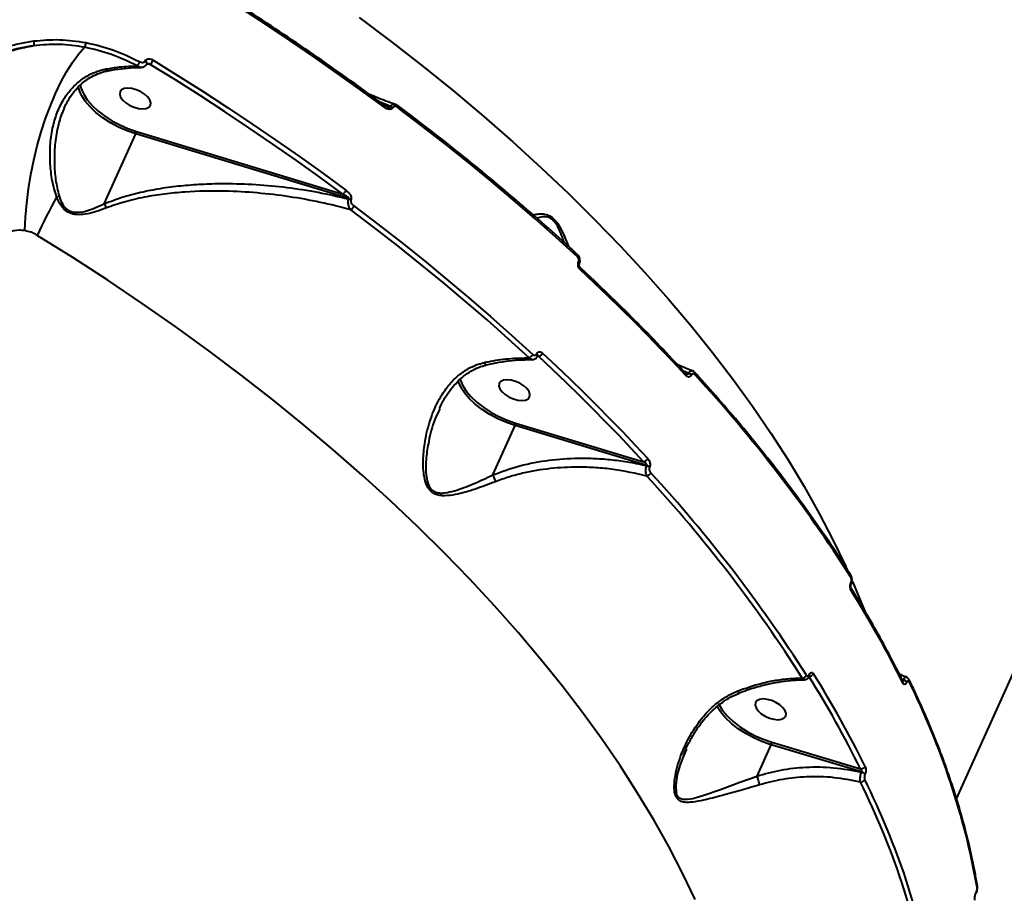
# Model space of a CAD drawing. Units: millimetres. Extents: x -517 to 18332, y 671 to 14386.
# Drawn here: x 7054 to 7321, y 9645 to 9882 of the extents above; entities that cross this region are included whole.
import ezdxf

# ---------------------------------------------------------------- set-up
doc = ezdxf.new("R2010")
doc.units = ezdxf.units.MM
doc.layers.add('DiKom', color=7, linetype='Continuous')
doc.styles.add('style1', font='arialbd_0.ttf', dxfattribs={"width": 0.8})
doc.dimstyles.new('1-50', dxfattribs={"dimtxt": 700, "dimasz": 300, "dimexe": 100, "dimexo": 0, "dimgap": 300, "dimtad": 1, "dimtxsty": 'style1', "dimcen": 200, "dimclrd": 7, "dimclre": 7, "dimclrt": 7, "dimadec": 1, "dimazin": 2, "dimtfac": 1, "dimtmove": 0, "dimatfit": 2, "dimfxl": 0, "dimlwd": 25, "dimlwe": 18, "dimarcsym": 0})

# ---------------------------------------------------------------- blocks, each defined once
blk = doc.blocks.new('*D2')
at = {"layer": 'Defpoints', "color": 0, "transparency": 16777216}
for p in [(6645.58, 12379.11), (1929.09, 3735.51), (12469.55, 3735.51)]:
    blk.add_point(p, dxfattribs=at)
at = {"layer": 'DiKom', "color": 7, "lineweight": 18, "transparency": 16777216}
for p, q in [((6645.58, 12379.11), (1829.09, 12379.11)), ((12469.55, 3735.51), (1829.09, 3735.51))]:
    blk.add_line(p, q, dxfattribs=at)
at = {"layer": 'DiKom', "color": 7, "lineweight": 25, "transparency": 16777216}
blk.add_line((1929.09, 12079.11), (1929.09, 4035.51), dxfattribs=at)
at = {"layer": 'DiKom', "color": 7, "transparency": 16777216}
for points in [[(1879.09, 12079.11), (1979.09, 12079.11), (1929.09, 12379.11)], [(1879.09, 4035.51), (1979.09, 4035.51), (1929.09, 3735.51)]]:
    blk.add_solid(points, dxfattribs=at)
at = {"layer": 'DiKom', "color": 7, "lineweight": 200, "transparency": 16777216, "insert": (1271.45, 10896.11), "char_height": 700, "attachment_point": 5, "rotation": 90, "style": 'style1'}
blk.add_mtext('8650', dxfattribs=at)
blk = doc.blocks.new('*D3')
at = {"layer": 'Defpoints', "color": 0, "transparency": 16777216}
for p in [(6195.04, 14386.22), (599.41, 1915), (13408.24, 1915)]:
    blk.add_point(p, dxfattribs=at)
at = {"layer": 'DiKom', "color": 7, "lineweight": 18, "transparency": 16777216}
for p, q in [((6195.04, 14386.22), (499.41, 14386.22)), ((13408.24, 1915), (499.41, 1915))]:
    blk.add_line(p, q, dxfattribs=at)
at = {"layer": 'DiKom', "color": 7, "lineweight": 25, "transparency": 16777216}
blk.add_line((599.41, 14086.22), (599.41, 2215), dxfattribs=at)
at = {"layer": 'DiKom', "color": 7, "transparency": 16777216}
for points in [[(549.41, 14086.22), (649.41, 14086.22), (599.41, 14386.22)], [(549.41, 2215), (649.41, 2215), (599.41, 1915)]]:
    blk.add_solid(points, dxfattribs=at)
at = {"layer": 'DiKom', "color": 7, "lineweight": 200, "transparency": 16777216, "insert": (-57.99, 10793.86), "char_height": 700, "attachment_point": 5, "rotation": 90, "style": 'style1'}
blk.add_mtext('12500', dxfattribs=at)

msp = doc.modelspace()

# ---------------------------------------------------------------- linework, layer by layer
at = {"layer": 'DiKom', "color": 7, "linetype": 'Continuous', "lineweight": 40}
for p, q in [((7308.288, 9670.475), (7415.703, 9908.809)), ((7088.186, 9870.636), (7088.216, 9870.705)), ((7089.621, 9869.723), (7088.613, 9869.793)), ((7088.7, 9869.919), (7088.707, 9869.933)), ((7154.849, 9858.313), (7152, 9859.435)), ((7152.843, 9858.814), (7154.806, 9858.218)), ((7154.806, 9858.218), (7154.849, 9858.313)), ((7155.418, 9858.027), (7155.375, 9857.932)), ((7077.142, 9831.925), (7085.673, 9850.852)), ((7143.486, 9833.286), (7085.673, 9850.852)), ((7085.841, 9851.521), (7141.796, 9834.52)), ((7143.443, 9833.191), (7143.486, 9833.286)), ((7144.056, 9833.001), (7144.013, 9832.906)), ((7205.763, 9816.12), (7205.775, 9816.146)), ((7206, 9815.538), (7206.012, 9815.563)), ((7194.441, 9791.166), (7194.452, 9791.192)), ((7194.995, 9790.444), (7194.593, 9790.471)), ((7194.678, 9790.584), (7194.69, 9790.609)), ((7235.632, 9785.919), (7234.26, 9786.485)), ((7234.573, 9786.148), (7235.596, 9785.839)), ((7235.596, 9785.839), (7235.632, 9785.919)), ((7236.397, 9785.46), (7236.361, 9785.379)), ((7168.162, 9776.262), (7167.986, 9775.879)), ((7188.713, 9772.38), (7223.436, 9761.889)), ((7182.509, 9758.316), (7188.546, 9771.711)), ((7224.292, 9760.912), (7188.546, 9771.711)), ((7224.256, 9760.831), (7224.292, 9760.912)), ((7225.057, 9760.452), (7225.021, 9760.372)), ((7279.66, 9729.088), (7279.68, 9729.131)), ((7279.722, 9728.713), (7279.741, 9728.756)), ((7268.351, 9704.119), (7268.371, 9704.162)), ((7268.413, 9703.744), (7268.432, 9703.787)), ((7293.873, 9702.75), (7293.478, 9702.931)), ((7293.558, 9702.774), (7293.845, 9702.688)), ((7293.845, 9702.688), (7293.873, 9702.75)), ((7293.758, 9702.374), (7293.758, 9702.375)), ((7294.781, 9702.091), (7294.753, 9702.029)), ((7235.023, 9683.952), (7234.324, 9682.259)), ((7254.18, 9676.621), (7258.01, 9685.12)), ((7282.563, 9677.761), (7258.01, 9685.12)), ((7258.175, 9685.789), (7282.284, 9678.564)), ((7282.535, 9677.699), (7282.563, 9677.761)), ((7283.471, 9677.102), (7283.443, 9677.04)), ((7313.607, 9644.8), (7313.635, 9644.862)), ((7313.627, 9644.975), (7313.655, 9645.037))]:
    msp.add_line(p, q, dxfattribs=at)
at = {"layer": 'DiKom', "color": 7, "linetype": 'Continuous', "lineweight": 40, "flags": 128}
for points in [[(7152.962, 9858.165), (7146.708, 9862.748), (7140.368, 9867.285), (7133.945, 9871.775), (7127.442, 9876.217), (7120.86, 9880.607), (7114.202, 9884.945), (7107.471, 9889.228), (7100.669, 9893.456)], [(7146.303, 9882.43), (7155.054, 9875.848), (7163.601, 9869.175), (7171.938, 9862.416), (7180.057, 9855.577), (7187.949, 9848.665), (7195.609, 9841.686), (7203.028, 9834.647), (7210.2, 9827.554), (7217.118, 9820.414), (7223.775, 9813.233), (7230.166, 9806.019), (7236.284, 9798.777), (7242.125, 9791.516), (7247.681, 9784.24), (7252.949, 9776.958), (7257.923, 9769.675), (7262.599, 9762.4), (7266.972, 9755.138), (7271.038, 9747.896), (7274.793, 9740.681), (7278.235, 9733.499), (7278.398, 9733.143)], [(7055.619, 9824.605), (7055.783, 9828.3), (7056.11, 9832.101), (7056.597, 9835.972), (7057.239, 9839.874), (7058.03, 9843.769), (7058.962, 9847.618), (7060.026, 9851.383), (7061.211, 9855.028), (7062.505, 9858.515), (7063.897, 9861.811), (7065.371, 9864.884), (7066.914, 9867.702), (7068.511, 9870.238), (7070.145, 9872.468), (7071.8, 9874.368)], [(7090.398, 9870.863), (7097.2, 9866.635), (7103.932, 9862.352), (7110.591, 9858.014), (7117.174, 9853.625), (7123.678, 9849.184), (7130.102, 9844.695), (7136.443, 9840.157), (7142.698, 9835.575)], [(7088.677, 9869.867), (7088.7, 9869.962), (7088.672, 9870.127), (7088.57, 9870.304), (7088.404, 9870.478), (7088.186, 9870.636)], [(7088.707, 9869.933), (7088.73, 9870.03), (7088.702, 9870.195), (7088.601, 9870.372), (7088.434, 9870.546), (7088.216, 9870.705)], [(7141.796, 9834.52), (7135.556, 9839.092), (7129.231, 9843.618), (7122.822, 9848.097), (7116.333, 9852.527), (7109.766, 9856.906), (7103.123, 9861.233), (7096.407, 9865.506), (7089.621, 9869.723)], [(7070.618, 9864.238), (7070.887, 9863.156), (7071.047, 9862.714)], [(7086.417, 9857.743), (7087.54, 9857.638), (7088.5, 9857.762), (7089.218, 9858.102), (7089.637, 9858.634), (7089.722, 9859.312), (7089.467, 9860.083), (7088.892, 9860.884), (7088.044, 9861.649), (7086.991, 9862.318), (7085.82, 9862.835), (7084.624, 9863.159), (7083.5, 9863.264), (7082.541, 9863.141), (7081.823, 9862.8), (7081.404, 9862.268), (7081.319, 9861.59), (7081.574, 9860.819), (7082.149, 9860.019), (7082.997, 9859.253), (7084.049, 9858.585), (7085.221, 9858.067), (7086.417, 9857.743)], [(7085.673, 9850.852), (7083.314, 9851.668), (7081.004, 9852.681), (7078.794, 9853.865), (7076.738, 9855.195), (7074.884, 9856.638), (7073.273, 9858.162), (7071.945, 9859.73), (7071.004, 9861.172)], [(7071.047, 9862.714), (7071.544, 9861.656), (7072.529, 9860.128), (7073.817, 9858.608), (7075.378, 9857.131), (7077.177, 9855.731), (7079.171, 9854.442), (7081.313, 9853.293), (7083.554, 9852.312), (7085.841, 9851.521)], [(7153.008, 9858.694), (7153.01, 9858.692), (7153.05, 9858.636), (7153.065, 9858.552), (7153.055, 9858.442), (7153.02, 9858.312), (7152.962, 9858.165)], [(7156.963, 9858.413), (7156.977, 9858.401), (7157.011, 9858.342), (7157.022, 9858.256), (7157.01, 9858.149), (7156.976, 9858.023), (7156.92, 9857.882)], [(7205.418, 9817.611), (7199.747, 9822.775), (7193.959, 9827.906), (7188.057, 9833.001), (7182.043, 9838.06), (7175.919, 9843.08), (7169.689, 9848.058), (7163.356, 9852.993), (7156.92, 9857.882)], [(7144.855, 9831.296), (7151.291, 9826.407), (7157.626, 9821.473), (7163.857, 9816.495), (7169.981, 9811.476), (7175.997, 9806.417), (7181.9, 9801.322), (7187.689, 9796.191), (7193.361, 9791.028)], [(7192.387, 9790.089), (7186.727, 9795.241), (7180.951, 9800.36), (7175.061, 9805.445), (7169.059, 9810.492), (7162.948, 9815.5), (7156.731, 9820.467), (7150.41, 9825.39), (7143.988, 9830.268)], [(7237.441, 9643.079), (7233.998, 9650.26), (7230.24, 9657.475), (7226.172, 9664.717), (7221.797, 9671.98), (7217.119, 9679.255), (7212.143, 9686.538), (7206.874, 9693.82), (7201.315, 9701.095), (7195.473, 9708.357), (7189.353, 9715.598), (7182.96, 9722.813), (7176.301, 9729.993), (7169.382, 9737.133), (7162.208, 9744.225), (7154.788, 9751.264), (7147.127, 9758.242), (7139.232, 9765.154), (7131.112, 9771.992), (7122.774, 9778.751), (7114.225, 9785.424), (7105.474, 9792.005), (7096.528, 9798.487), (7087.396, 9804.866), (7078.086, 9811.134), (7068.607, 9817.286), (7058.969, 9823.316)], [(7205.423, 9818.173), (7205.428, 9818.169), (7205.478, 9818.096), (7205.502, 9818), (7205.5, 9817.884), (7205.472, 9817.753), (7205.418, 9817.611)], [(7234.782, 9785.356), (7231.425, 9788.971), (7228.009, 9792.576), (7224.532, 9796.172), (7220.997, 9799.757), (7217.403, 9803.331), (7213.752, 9806.893), (7210.044, 9810.443), (7206.279, 9813.98)], [(7196.024, 9791.393), (7199.789, 9787.857), (7203.498, 9784.307), (7207.15, 9780.745), (7210.745, 9777.171), (7214.281, 9773.586), (7217.758, 9769.99), (7221.176, 9766.385), (7224.533, 9762.771)], [(7223.436, 9761.889), (7220.087, 9765.495), (7216.678, 9769.092), (7213.209, 9772.679), (7209.681, 9776.255), (7206.095, 9779.821), (7202.452, 9783.374), (7198.752, 9786.916), (7194.995, 9790.444)], [(7173.634, 9784.437), (7173.76, 9784.014), (7173.921, 9783.573)], [(7173.921, 9783.573), (7174.417, 9782.515), (7175.402, 9780.987), (7176.689, 9779.467), (7178.251, 9777.99), (7180.05, 9776.59), (7182.044, 9775.301), (7184.186, 9774.152), (7186.426, 9773.171), (7188.713, 9772.38)], [(7189.29, 9778.601), (7190.414, 9778.496), (7191.373, 9778.62), (7192.092, 9778.96), (7192.51, 9779.492), (7192.595, 9780.17), (7192.34, 9780.941), (7191.765, 9781.742), (7190.917, 9782.507), (7189.865, 9783.176), (7188.693, 9783.693), (7187.497, 9784.017), (7186.374, 9784.122), (7185.414, 9783.999), (7184.696, 9783.658), (7184.278, 9783.126), (7184.192, 9782.448), (7184.448, 9781.677), (7185.022, 9780.877), (7185.87, 9780.111), (7186.923, 9779.443), (7188.095, 9778.925), (7189.29, 9778.601)], [(7188.546, 9771.711), (7186.188, 9772.526), (7183.877, 9773.539), (7181.668, 9774.723), (7179.612, 9776.053), (7177.757, 9777.496), (7176.147, 9779.02), (7174.819, 9780.588), (7173.877, 9782.03)], [(7280.075, 9729.378), (7281.36, 9726.358), (7283.132, 9721.965)], [(7258.755, 9692.01), (7259.878, 9691.906), (7260.838, 9692.029), (7261.556, 9692.37), (7261.975, 9692.901), (7262.06, 9693.579), (7261.805, 9694.35), (7261.23, 9695.151), (7260.382, 9695.916), (7259.329, 9696.585), (7258.158, 9697.102), (7256.962, 9697.426), (7255.838, 9697.531), (7254.879, 9697.408), (7254.161, 9697.067), (7253.742, 9696.536), (7253.657, 9695.857), (7253.912, 9695.086), (7254.487, 9694.286), (7255.335, 9693.52), (7256.387, 9692.852), (7257.559, 9692.335), (7258.755, 9692.01)], [(7258.01, 9685.12), (7255.652, 9685.936), (7253.342, 9686.948), (7251.132, 9688.133), (7249.076, 9689.462), (7247.221, 9690.906), (7245.611, 9692.429), (7244.283, 9693.997), (7243.342, 9695.44)], [(7243.875, 9695.937), (7243.881, 9695.925), (7244.865, 9694.397), (7246.153, 9692.877), (7247.714, 9691.4), (7249.513, 9690), (7251.506, 9688.711), (7253.648, 9687.562), (7255.889, 9686.581), (7258.175, 9685.789)], [(7234.324, 9682.259), (7233.305, 9679.791), (7232.547, 9677.009), (7232.121, 9674.161), (7232.258, 9672.034), (7232.38, 9671.646), (7232.874, 9670.859), (7233.064, 9670.695), (7234.034, 9670.307), (7235.326, 9670.297), (7236.729, 9670.545), (7239.531, 9671.351), (7244.258, 9672.995), (7249.534, 9674.912), (7254.179, 9676.619), (7254.18, 9676.619), (7254.18, 9676.619)]]:
    msp.add_lwpolyline(points, dxfattribs=at)
at = {"layer": 'DiKom', "color": 7, "linetype": 'Continuous', "lineweight": 40}
for centre, radius, start, end in [((7056.495, 9875.517), 1.633, 333.68346, 20.07527), ((7069.962, 9875.599), 2.212, 326.17206, 0.78531), ((7086.974, 9872.364), 3.738, 315.06821, 336.32344), ((7083.456, 9871.631), 3.443, 317.94336, 340.29194), ((7078.999, 9865.732), 9.204, 193.74273, 209.69323), ((7154.259, 9856.418), 1.881, 53.61444, 73.11162), ((7154.303, 9856.515), 1.88, 53.5954, 73.11149), ((7083.989, 9851.632), 1.855, 335.16155, 356.57856), ((7198.07, 9760.156), 152.769, 151.19254, 155.5794), ((6986.539, 10054.13), 233.646, 289.41552, 289.58794), ((7140.498, 9836.542), 2.403, 302.69662, 336.26493), ((7142.896, 9831.389), 1.884, 53.63077, 73.10009), ((7142.941, 9831.488), 1.88, 53.61713, 73.1305), ((7142.63, 9832.294), 2.438, 303.83252, 335.84748), ((7205.475, 9815.664), 0.54, 346.03813, 57.69316), ((7205.483, 9815.687), 0.544, 347.03197, 57.51461), ((7205.851, 9814.265), 0.514, 326.35978, 32.73627), ((7191.674, 9791.804), 1.857, 292.57155, 335.30983), ((7194.149, 9790.707), 0.543, 347.02733, 57.56275), ((7194.165, 9790.736), 0.539, 345.76404, 57.73663), ((7194.388, 9792.133), 1.795, 289.76256, 335.67056), ((7234.328, 9785.638), 0.534, 328.18746, 33.49131), ((7235.109, 9784.161), 1.747, 44.22864, 73.82416), ((7235.146, 9784.242), 1.747, 44.22864, 73.82416), ((7236.939, 9785.757), 0.54, 328.64265, 33.16436), ((6945.557, 9517.364), 396.303, 32.54211, 42.57321), ((7182.221, 9786.764), 9.593, 197.77853, 209.56835), ((7186.882, 9772.481), 1.834, 335.15146, 356.82411), ((7223.091, 9763.442), 1.591, 282.5542, 335.05048), ((7223.77, 9759.154), 1.745, 44.21868, 73.84002), ((7223.805, 9759.233), 1.748, 44.23739, 73.82131), ((7223.895, 9759.583), 1.61, 284.76232, 334.66984), ((6933.444, 9490.647), 396.442, 32.55263, 42.58137), ((6933.044, 9490.372), 395.566, 32.55263, 42.58141), ((7279.117, 9730.824), 0.592, 331.72027, 28.93013), ((7279.357, 9728.846), 0.388, 339.75439, 38.58686), ((7279.376, 9728.889), 0.388, 339.95443, 38.55676), ((7279.2, 9727.26), 0.59, 331.58517, 28.94568), ((7031.387, 9571.952), 292.749, 26.3372, 31.97536), ((7266.391, 9704.57), 1.357, 273.15894, 333.38061), ((7268.285, 9704.992), 1.341, 269.84116, 333.5061), ((7020.465, 9548.882), 292.176, 26.34961, 31.98613), ((7268.047, 9703.877), 0.389, 340.13033, 38.51049), ((7268.068, 9703.92), 0.387, 339.25056, 38.64933), ((7021.11, 9549.274), 292.835, 26.34931, 31.98656), ((7293.473, 9701.22), 1.514, 32.29301, 75.76953), ((7293.501, 9701.282), 1.515, 32.29403, 75.76494), ((7294.874, 9702.505), 0.628, 333.2677, 24.10881), ((7293.192, 9702.114), 0.624, 333.11582, 24.43245), ((7109.97, 9609.904), 207.171, 10.14548, 26.46259), ((7256.371, 9685.879), 1.806, 335.14887, 357.15817), ((7282.395, 9679.824), 1.266, 264.97059, 332.8198), ((7282.162, 9676.23), 1.515, 32.31183, 75.76414), ((7282.191, 9676.293), 1.515, 32.29699, 75.76912), ((7282.282, 9676.221), 1.265, 267.80679, 332.70862), ((7097.117, 9582.763), 206.804, 10.16246, 26.47466), ((7097.888, 9583.246), 207.254, 10.1621, 26.47495), ((7313.276, 9646.687), 0.689, 335.09203, 9.14118), ((7313.338, 9644.919), 0.294, 335.13393, 10.98117), ((7313.371, 9644.981), 0.289, 336.5498, 11.28101)]:
    msp.add_arc(centre, radius, start, end, dxfattribs=at)
for points, knots in [([(7153.008, 9858.694), (7151.472, 9859.826), (7147.019, 9863.111), (7139.517, 9868.481), (7130.454, 9874.767), (7121.232, 9880.953), (7112.024, 9886.929), (7105.171, 9891.238), (7101.454, 9893.527), (7100.767, 9893.95)], [0, 0, 0, 0, 0.092525, 0.2683157, 0.4441088, 0.6198974, 0.7956862, 0.9622206, 1, 1, 1, 1]), ([(7058.029, 9876.078), (7060.331, 9876.281), (7064.989, 9876.694), (7069.761, 9875.987), (7072.174, 9875.63)], [0, 0, 0, 0, 0.4941773, 1, 1, 1, 1]), ([(7040.591, 9869.563), (7041.614, 9870.217), (7043.659, 9871.526), (7046.977, 9873.124), (7050.482, 9874.447), (7054.166, 9875.474), (7056.741, 9875.876), (7058.029, 9876.078)], [0, 0, 0, 0, 0.197683, 0.3953857, 0.5930905, 0.7965421, 1, 1, 1, 1]), ([(7040.739, 9868.159), (7041.95, 9868.933), (7044.386, 9870.488), (7048.522, 9872.361), (7053.031, 9873.894), (7056.309, 9874.492), (7057.959, 9874.793)], [0, 0, 0, 0, 0.2373877, 0.4771601, 0.7370069, 1, 1, 1, 1]), ([(7057.959, 9874.793), (7055.523, 9874.355), (7051.833, 9873.69), (7047.241, 9871.931), (7043.926, 9870.344), (7041.896, 9869.042), (7040.895, 9868.4)], [0, 0, 0, 0, 0.395167, 0.5986734, 0.8021803, 1, 1, 1, 1]), ([(7071.8, 9874.368), (7069.493, 9874.71), (7064.824, 9875.402), (7060.265, 9874.998), (7057.959, 9874.793)], [0, 0, 0, 0, 0.494157, 1, 1, 1, 1]), ([(7086.013, 9869.324), (7083.737, 9870.435), (7079.128, 9872.685), (7074.263, 9873.802), (7071.8, 9874.368)], [0, 0, 0, 0, 0.4937687, 1, 1, 1, 1]), ([(7072.174, 9875.63), (7074.629, 9875.067), (7079.6, 9873.927), (7084.312, 9871.632), (7086.698, 9870.47)], [0, 0, 0, 0, 0.4937622, 1, 1, 1, 1]), ([(7088.216, 9870.705), (7088.278, 9870.806), (7088.402, 9871.007), (7088.752, 9871.198), (7089.245, 9871.271), (7089.834, 9871.163), (7090.22, 9870.957), (7090.398, 9870.863)], [0, 0, 0, 0, 0.1522822, 0.3040514, 0.5080228, 0.7732415, 1, 1, 1, 1]), ([(7064.207, 9833.771), (7063.768, 9835.234), (7062.89, 9838.161), (7062.409, 9842.859), (7062.377, 9847.65), (7062.991, 9852.275), (7064.197, 9856.476), (7065.861, 9859.995), (7067.965, 9862.928), (7070.398, 9865.289), (7073.284, 9867.117), (7075.772, 9868.077), (7077.257, 9868.397), (7077.59, 9868.469)], [0, 0, 0, 0, 0.1039369, 0.2080555, 0.3213684, 0.4346131, 0.535132, 0.6355686, 0.7202637, 0.8048968, 0.8901537, 0.9753339, 1, 1, 1, 1]), ([(7077.59, 9868.469), (7078.834, 9868.677), (7081.682, 9869.154), (7084.452, 9869.263), (7086.013, 9869.324)], [0, 0, 0, 0, 0.4365702, 1, 1, 1, 1]), ([(7078.145, 9868.029), (7078.103, 9868.017), (7077.989, 9867.983), (7077.8, 9868.152), (7077.657, 9868.352), (7077.599, 9868.453), (7077.59, 9868.469)], [0, 0, 0, 0, 0.2600075, 0.6911944, 0.9520627, 1, 1, 1, 1]), ([(7078.14, 9867.976), (7078.47, 9868.046), (7079.951, 9868.357), (7082.55, 9868.662), (7085.199, 9868.888), (7086.669, 9868.873), (7087.05, 9868.869)], [0, 0, 0, 0, 0.1085693, 0.4875796, 0.8670597, 1, 1, 1, 1]), ([(7087.048, 9868.908), (7087.028, 9868.905), (7086.836, 9868.873), (7086.467, 9869.005), (7086.155, 9869.224), (7086.013, 9869.324)], [0, 0, 0, 0, 0.0620261, 0.5710015, 1, 1, 1, 1]), ([(7086.698, 9870.47), (7086.847, 9870.403), (7087.143, 9870.271), (7087.567, 9870.24), (7087.892, 9870.325), (7088.091, 9870.468), (7088.159, 9870.589), (7088.186, 9870.636)], [0, 0, 0, 0, 0.2718013, 0.5388647, 0.737559, 0.8965831, 1, 1, 1, 1]), ([(7087.068, 9868.921), (7087.238, 9868.923), (7087.616, 9868.927), (7088.136, 9869.185), (7088.523, 9869.522), (7088.618, 9869.794), (7088.648, 9869.879)], [0, 0, 0, 0, 0.2563259, 0.5702796, 0.8662233, 1, 1, 1, 1]), ([(7088.652, 9869.867), (7088.651, 9869.866), (7088.64, 9869.858), (7088.686, 9869.877), (7088.754, 9869.886), (7088.81, 9869.877), (7088.819, 9869.875)], [0, 0, 0, 0, 0.0839039, 0.4969442, 0.9175629, 1, 1, 1, 1]), ([(7089.621, 9869.723), (7089.485, 9869.762), (7089.225, 9869.835), (7088.951, 9869.86), (7088.819, 9869.873)], [0, 0, 0, 0, 0.519532, 1, 1, 1, 1]), ([(7066.28, 9857.828), (7066.401, 9858.125), (7066.848, 9859.219), (7067.868, 9860.914), (7069.325, 9862.864), (7070.981, 9864.525), (7072.798, 9865.895), (7074.764, 9866.951), (7076.551, 9867.658), (7077.726, 9867.883), (7078.158, 9867.966)], [0, 0, 0, 0, 0.0575303, 0.2122239, 0.3623929, 0.5093075, 0.6503461, 0.7878238, 0.9219241, 1, 1, 1, 1]), ([(7156.058, 9858.858), (7155.202, 9859.153), (7152.847, 9859.967), (7150.576, 9860.93), (7149.13, 9861.544)], [0, 0, 0, 0, 0.3629677, 1, 1, 1, 1]), ([(7066.309, 9857.806), (7066.119, 9857.429), (7065.306, 9855.813), (7064.419, 9852.469), (7063.652, 9847.853), (7063.524, 9843.08), (7063.823, 9838.404), (7064.519, 9835.481), (7064.87, 9834.006)], [0, 0, 0, 0, 0.0544202, 0.2333651, 0.431904, 0.6350521, 0.8158333, 1, 1, 1, 1]), ([(7155.375, 9857.932), (7155.333, 9857.861), (7155.24, 9857.702), (7154.968, 9857.541), (7154.56, 9857.481), (7153.9, 9857.603), (7153.35, 9857.884), (7153.005, 9858.134), (7152.962, 9858.165)], [0, 0, 0, 0, 0.0927872, 0.2061548, 0.3692643, 0.5724243, 0.9471419, 1, 1, 1, 1]), ([(7153.779, 9858.284), (7153.667, 9858.323), (7153.413, 9858.412), (7153.157, 9858.606), (7153.014, 9858.714)], [0, 0, 0, 0, 0.4425451, 1, 1, 1, 1]), ([(7153.778, 9858.285), (7153.783, 9858.283), (7153.936, 9858.225), (7154.205, 9858.169), (7154.523, 9858.123), (7154.705, 9858.139), (7154.777, 9858.179), (7154.798, 9858.202), (7154.805, 9858.216), (7154.806, 9858.218)], [0, 0, 0, 0, 0.0125691, 0.4477323, 0.7461863, 0.90369, 0.9518864, 0.9924002, 1, 1, 1, 1]), ([(7154.849, 9858.313), (7154.9, 9858.404), (7155.011, 9858.602), (7155.264, 9858.836), (7155.597, 9858.961), (7155.888, 9858.985), (7156.04, 9858.896), (7156.066, 9858.881)], [0, 0, 0, 0, 0.1750066, 0.3817127, 0.6494451, 0.9383231, 1, 1, 1, 1]), ([(7156.92, 9857.882), (7156.692, 9858.028), (7156.363, 9858.239), (7155.922, 9858.314), (7155.673, 9858.278), (7155.503, 9858.174), (7155.444, 9858.073), (7155.418, 9858.027)], [0, 0, 0, 0, 0.4370751, 0.6288528, 0.7908678, 0.9060027, 1, 1, 1, 1]), ([(7156.957, 9858.403), (7156.871, 9858.471), (7156.606, 9858.681), (7156.295, 9858.797), (7156.086, 9858.875)], [0, 0, 0, 0, 0.3255457, 1, 1, 1, 1]), ([(7205.424, 9818.173), (7204.102, 9819.386), (7200.269, 9822.903), (7193.763, 9828.681), (7185.845, 9835.482), (7177.727, 9842.215), (7169.417, 9848.874), (7162.468, 9854.263), (7158.276, 9857.424), (7156.963, 9858.413)], [0, 0, 0, 0, 0.0879837, 0.2551566, 0.4223274, 0.5894959, 0.75666, 0.923821, 1, 1, 1, 1]), ([(7077.142, 9831.918), (7078.837, 9832.569), (7082.246, 9833.877), (7087.623, 9835.23), (7093.084, 9836.242), (7098.622, 9836.916), (7104.227, 9837.307), (7110.808, 9837.449), (7118.313, 9837.205), (7126.749, 9836.399), (7135.163, 9835.123), (7140.683, 9833.835), (7143.443, 9833.191)], [0, 0, 0, 0, 0.0822808, 0.1655629, 0.2475156, 0.3294893, 0.4129248, 0.4963688, 0.6209046, 0.7454526, 0.8727283, 1, 1, 1, 1]), ([(7077.703, 9830.766), (7076.784, 9830.418), (7075.093, 9829.78), (7072.568, 9829.121), (7070.279, 9828.839), (7068.171, 9829.116), (7066.473, 9830.066), (7065.109, 9831.664), (7064.536, 9833.002), (7064.207, 9833.771)], [0, 0, 0, 0, 0.1839986, 0.3384115, 0.495621, 0.6241654, 0.7374533, 0.849209, 1, 1, 1, 1]), ([(7064.87, 9834.006), (7065.127, 9833.267), (7065.568, 9831.999), (7066.671, 9830.567), (7067.617, 9829.984), (7068.709, 9829.602), (7070.235, 9829.506), (7072.347, 9829.935), (7074.694, 9830.781), (7076.277, 9831.521), (7077.142, 9831.925)], [0, 0, 0, 0, 0.1504058, 0.257909, 0.3420717, 0.3655522, 0.4905011, 0.6488123, 0.807931, 1, 1, 1, 1]), ([(7143.988, 9830.268), (7141.247, 9830.975), (7135.766, 9832.387), (7127.283, 9833.885), (7118.647, 9834.922), (7109.169, 9835.447), (7100.746, 9835.281), (7093.461, 9834.587), (7087.943, 9833.713), (7082.634, 9832.516), (7079.283, 9831.326), (7077.703, 9830.766)], [0, 0, 0, 0, 0.1269752, 0.2539551, 0.383672, 0.5133753, 0.6746735, 0.7565617, 0.8384279, 0.9238212, 1, 1, 1, 1]), ([(7143.486, 9833.286), (7143.49, 9833.301), (7143.499, 9833.332), (7143.48, 9833.401), (7143.388, 9833.548), (7142.865, 9834.002), (7142.275, 9834.288), (7141.796, 9834.52)], [0, 0, 0, 0, 0.0232979, 0.0519616, 0.1042232, 0.2733781, 1, 1, 1, 1]), ([(7142.698, 9835.575), (7142.938, 9835.374), (7143.399, 9834.989), (7143.875, 9834.312), (7144.097, 9833.74), (7144.151, 9833.313), (7144.087, 9833.105), (7144.056, 9833.001)], [0, 0, 0, 0, 0.3089135, 0.5923634, 0.7697437, 0.8845201, 1, 1, 1, 1]), ([(7077.142, 9831.925), (7077.142, 9831.924), (7077.141, 9831.923), (7077.141, 9831.92), (7077.142, 9831.919), (7077.142, 9831.918)], [0, 0, 0, 0, 0.4119051, 0.7707425, 1, 1, 1, 1]), ([(7077.703, 9830.766), (7077.688, 9830.803), (7077.607, 9831.007), (7077.424, 9831.421), (7077.242, 9831.741), (7077.142, 9831.918)], [0, 0, 0, 0, 0.0926997, 0.4978386, 1, 1, 1, 1]), ([(7143.988, 9830.268), (7143.843, 9830.482), (7143.558, 9830.901), (7143.329, 9831.661), (7143.272, 9832.303), (7143.312, 9832.802), (7143.399, 9833.059), (7143.443, 9833.191)], [0, 0, 0, 0, 0.2736372, 0.5372533, 0.7207772, 0.856542, 1, 1, 1, 1]), ([(7144.013, 9832.906), (7143.992, 9832.839), (7143.95, 9832.705), (7143.984, 9832.434), (7144.124, 9832.079), (7144.421, 9831.661), (7144.705, 9831.422), (7144.855, 9831.296)], [0, 0, 0, 0, 0.1190328, 0.2374205, 0.4123163, 0.6910248, 1, 1, 1, 1]), ([(7193.502, 9828.868), (7193.742, 9828.936), (7194.425, 9829.127), (7195.713, 9829.217), (7197.199, 9829.004), (7198.594, 9828.284), (7199.838, 9827.022), (7200.957, 9825.181), (7201.947, 9823.029), (7202.625, 9821.359), (7202.974, 9820.488), (7203.022, 9820.368)], [0, 0, 0, 0, 0.0873487, 0.2479054, 0.3894304, 0.4902056, 0.5924434, 0.7064678, 0.8404115, 0.9779831, 1, 1, 1, 1]), ([(7201.861, 9821.43), (7201.705, 9821.9), (7201.308, 9823.104), (7200.588, 9824.912), (7199.674, 9826.601), (7198.921, 9827.416), (7198.195, 9827.968), (7197.22, 9828.389), (7195.82, 9828.412), (7194.953, 9828.145), (7194.484, 9828.001)], [0, 0, 0, 0, 0.1054411, 0.2698147, 0.4019068, 0.4986365, 0.5177258, 0.6335294, 0.8022356, 1, 1, 1, 1]), ([(7055.619, 9824.605), (7055.085, 9824.664), (7053.588, 9824.827), (7051.245, 9824.245), (7048.917, 9822.714), (7047.977, 9821.09), (7047.503, 9820.27)], [0, 0, 0, 0, 0.1529623, 0.4283675, 0.7114368, 1, 1, 1, 1]), ([(7058.969, 9823.316), (7058.919, 9823.346), (7058.377, 9823.675), (7057.272, 9824.224), (7056.177, 9824.477), (7055.619, 9824.605)], [0, 0, 0, 0, 0.0468029, 0.5142816, 1, 1, 1, 1]), ([(7205.999, 9815.57), (7206.021, 9815.608), (7206.145, 9815.823), (7206.209, 9816.322), (7206.139, 9817.024), (7205.874, 9817.699), (7205.547, 9818.009), (7205.404, 9818.146)], [0, 0, 0, 0, 0.0467209, 0.2697899, 0.5165158, 0.7868797, 1, 1, 1, 1]), ([(7205.775, 9816.146), (7205.806, 9816.237), (7205.868, 9816.421), (7205.86, 9816.752), (7205.777, 9817.087), (7205.625, 9817.391), (7205.484, 9817.541), (7205.418, 9817.611)], [0, 0, 0, 0, 0.1951503, 0.3900884, 0.593228, 0.8110754, 1, 1, 1, 1]), ([(7206.279, 9813.98), (7206.184, 9814.082), (7205.98, 9814.3), (7205.759, 9814.742), (7205.637, 9815.23), (7205.625, 9815.716), (7205.717, 9815.985), (7205.763, 9816.12)], [0, 0, 0, 0, 0.1890398, 0.4045382, 0.6068698, 0.8033881, 1, 1, 1, 1]), ([(7206.283, 9814.549), (7206.265, 9814.564), (7206.212, 9814.611), (7206.106, 9814.763), (7206.014, 9814.973), (7205.967, 9815.179), (7205.96, 9815.347), (7205.973, 9815.461), (7205.995, 9815.526), (7205.999, 9815.533), (7205.999, 9815.534)], [0, 0, 0, 0, 0.0913624, 0.2828078, 0.4725529, 0.6217124, 0.7498151, 0.8632913, 0.9695724, 1, 1, 1, 1]), ([(7234.773, 9785.932), (7233.62, 9787.179), (7230.275, 9790.794), (7224.562, 9796.752), (7217.559, 9803.787), (7211.44, 9809.714), (7207.626, 9813.286), (7206.284, 9814.543)], [0, 0, 0, 0, 0.1293328, 0.3750758, 0.6208179, 0.8665543, 1, 1, 1, 1]), ([(7193.361, 9791.028), (7193.451, 9790.96), (7193.629, 9790.823), (7193.923, 9790.77), (7194.186, 9790.843), (7194.356, 9791.001), (7194.421, 9791.128), (7194.441, 9791.166)], [0, 0, 0, 0, 0.2336704, 0.4673266, 0.6955399, 0.9087346, 1, 1, 1, 1]), ([(7194.452, 9791.192), (7194.481, 9791.249), (7194.576, 9791.434), (7194.822, 9791.664), (7195.204, 9791.774), (7195.633, 9791.696), (7195.894, 9791.494), (7196.024, 9791.393)], [0, 0, 0, 0, 0.0931496, 0.3038992, 0.5302067, 0.7651667, 1, 1, 1, 1]), ([(7183.285, 9756.491), (7181.442, 9755.794), (7177.708, 9754.38), (7173.161, 9753.071), (7169.969, 9752.613), (7168.1, 9752.703), (7166.733, 9753.08), (7165.525, 9753.941), (7164.501, 9755.497), (7164.053, 9757.082), (7163.633, 9759.61), (7163.56, 9762.891), (7164.109, 9767.927), (7165.456, 9773.423), (7167.568, 9778.359), (7170.074, 9782.203), (7172.475, 9784.828), (7175.137, 9786.838), (7177.66, 9788.137), (7179.423, 9788.618), (7180.162, 9788.82)], [0, 0, 0, 0, 0.095209, 0.1929564, 0.2448002, 0.27107, 0.2981703, 0.3242902, 0.3503868, 0.3910748, 0.4019413, 0.4719636, 0.5438101, 0.639397, 0.7378509, 0.7988543, 0.8613649, 0.9113748, 0.9628378, 1, 1, 1, 1]), ([(7168.039, 9776.313), (7168.286, 9776.855), (7168.946, 9778.302), (7170.288, 9780.435), (7171.929, 9782.572), (7173.678, 9784.376), (7175.528, 9785.855), (7177.547, 9787.042), (7179.307, 9787.818), (7180.424, 9788.068), (7180.798, 9788.151)], [0, 0, 0, 0, 0.0962065, 0.2572296, 0.4115469, 0.5412046, 0.6777326, 0.8102412, 0.9366101, 1, 1, 1, 1]), ([(7180.162, 9788.82), (7180.514, 9788.894), (7182.726, 9789.365), (7186.869, 9789.997), (7190.524, 9790.058), (7192.387, 9790.089)], [0, 0, 0, 0, 0.0849895, 0.5334675, 1, 1, 1, 1]), ([(7180.162, 9788.82), (7180.172, 9788.799), (7180.258, 9788.63), (7180.429, 9788.367), (7180.639, 9788.172), (7180.743, 9788.204), (7180.783, 9788.216)], [0, 0, 0, 0, 0.048709, 0.3934669, 0.7645123, 1, 1, 1, 1]), ([(7180.782, 9788.191), (7181.946, 9788.442), (7184.285, 9788.945), (7187.758, 9789.394), (7190.746, 9789.626), (7192.526, 9789.601), (7193.196, 9789.591)], [0, 0, 0, 0, 0.2751485, 0.5527989, 0.8316983, 1, 1, 1, 1]), ([(7193.199, 9789.633), (7193.064, 9789.649), (7192.777, 9789.683), (7192.522, 9789.948), (7192.387, 9790.089)], [0, 0, 0, 0, 0.4696561, 1, 1, 1, 1]), ([(7193.207, 9789.641), (7193.259, 9789.634), (7193.505, 9789.6), (7193.951, 9789.766), (7194.42, 9790.104), (7194.59, 9790.442), (7194.664, 9790.591)], [0, 0, 0, 0, 0.085361, 0.4027945, 0.7370276, 1, 1, 1, 1]), ([(7194.689, 9790.604), (7194.694, 9790.615), (7194.701, 9790.63), (7194.698, 9790.627), (7194.698, 9790.626)], [0, 0, 0, 0, 0.7265512, 1, 1, 1, 1]), ([(7194.995, 9790.444), (7194.914, 9790.484), (7194.818, 9790.531), (7194.718, 9790.544), (7194.703, 9790.546)], [0, 0, 0, 0, 0.8534784, 1, 1, 1, 1]), ([(7236.63, 9786.589), (7236.458, 9786.647), (7235.105, 9787.099), (7233.82, 9787.669), (7232.698, 9788.166)], [0, 0, 0, 0, 0.1275891, 1, 1, 1, 1]), ([(7234.955, 9785.785), (7234.957, 9785.785), (7234.981, 9785.784), (7234.903, 9785.8), (7234.815, 9785.891), (7234.772, 9785.936)], [0, 0, 0, 0, 0.046618, 0.5378648, 1, 1, 1, 1]), ([(7234.955, 9785.794), (7235.024, 9785.772), (7235.172, 9785.724), (7235.358, 9785.713), (7235.49, 9785.742), (7235.561, 9785.78), (7235.585, 9785.821), (7235.596, 9785.839)], [0, 0, 0, 0, 0.2995155, 0.6383744, 0.7784896, 0.9068622, 1, 1, 1, 1]), ([(7235.632, 9785.919), (7235.669, 9785.988), (7235.791, 9786.216), (7236.037, 9786.486), (7236.347, 9786.648), (7236.534, 9786.59), (7236.622, 9786.563)], [0, 0, 0, 0, 0.1339294, 0.4409297, 0.7351753, 1, 1, 1, 1]), ([(7237.4, 9785.476), (7237.298, 9785.569), (7237.119, 9785.733), (7236.842, 9785.797), (7236.619, 9785.742), (7236.474, 9785.61), (7236.415, 9785.495), (7236.397, 9785.46)], [0, 0, 0, 0, 0.3025505, 0.5346892, 0.7255022, 0.9171059, 1, 1, 1, 1]), ([(7237.382, 9786.041), (7237.331, 9786.1), (7237.133, 9786.331), (7236.867, 9786.532), (7236.634, 9786.576), (7236.624, 9786.578)], [0, 0, 0, 0, 0.2467288, 0.9657881, 1, 1, 1, 1]), ([(7279.636, 9731.111), (7278.832, 9732.374), (7276.502, 9736.039), (7272.441, 9742.111), (7267.369, 9749.323), (7262.035, 9756.531), (7256.446, 9763.729), (7250.606, 9770.914), (7244.626, 9777.952), (7240.166, 9782.993), (7237.758, 9785.647), (7237.391, 9786.052)], [0, 0, 0, 0, 0.0688515, 0.1996743, 0.3304991, 0.4613205, 0.5921401, 0.7229567, 0.8537705, 0.9776961, 1, 1, 1, 1]), ([(7236.361, 9785.379), (7236.334, 9785.327), (7236.242, 9785.146), (7236.009, 9784.94), (7235.649, 9784.857), (7235.215, 9784.963), (7234.935, 9785.217), (7234.782, 9785.356)], [0, 0, 0, 0, 0.0796351, 0.27573, 0.4707793, 0.7105421, 1, 1, 1, 1]), ([(7167.986, 9775.879), (7167.575, 9775.036), (7166.275, 9772.365), (7165.192, 9767.969), (7164.352, 9763.015), (7164.283, 9759.799), (7164.553, 9757.32), (7164.88, 9755.818), (7165.772, 9754.348), (7166.842, 9753.63), (7168.013, 9753.382), (7168.884, 9753.402), (7170.243, 9753.54), (7172.892, 9754.196), (7177.204, 9755.817), (7180.74, 9757.483), (7182.509, 9758.316)], [0, 0, 0, 0, 0.0668314, 0.211616, 0.3161919, 0.4203767, 0.4359483, 0.4929135, 0.5281589, 0.5632655, 0.5969183, 0.6307887, 0.6379834, 0.7132884, 0.8565901, 1, 1, 1, 1]), ([(7182.509, 9758.313), (7184.94, 9759.203), (7189.865, 9761.005), (7197.702, 9762.422), (7204.566, 9762.921), (7210.288, 9762.837), (7214.971, 9762.474), (7219.648, 9761.838), (7222.72, 9761.167), (7224.256, 9760.831)], [0, 0, 0, 0, 0.1852068, 0.3752216, 0.5580258, 0.6672714, 0.7765206, 0.8882603, 1, 1, 1, 1]), ([(7224.292, 9760.912), (7224.299, 9760.933), (7224.312, 9760.976), (7224.297, 9761.082), (7224.223, 9761.232), (7224.063, 9761.427), (7223.817, 9761.646), (7223.594, 9761.799), (7223.455, 9761.878), (7223.436, 9761.889)], [0, 0, 0, 0, 0.0552861, 0.1098221, 0.243653, 0.4175696, 0.6518137, 0.951886, 1, 1, 1, 1]), ([(7224.533, 9762.771), (7224.552, 9762.749), (7224.694, 9762.591), (7224.911, 9762.258), (7225.106, 9761.75), (7225.19, 9761.271), (7225.184, 9760.821), (7225.099, 9760.576), (7225.057, 9760.452)], [0, 0, 0, 0, 0.0392603, 0.2872515, 0.4952084, 0.6710117, 0.8352814, 1, 1, 1, 1]), ([(7224.306, 9758.026), (7221.288, 9758.704), (7216.726, 9759.728), (7210.445, 9760.321), (7204.733, 9760.521), (7198.058, 9760.176), (7191.789, 9759.119), (7186.868, 9757.81), (7184.479, 9756.931), (7183.285, 9756.491)], [0, 0, 0, 0, 0.2227147, 0.3367341, 0.4507478, 0.6310034, 0.8132761, 0.9066461, 1, 1, 1, 1]), ([(7224.306, 9758.026), (7224.293, 9758.053), (7224.204, 9758.234), (7224.083, 9758.625), (7224.008, 9759.223), (7224.017, 9759.801), (7224.093, 9760.358), (7224.201, 9760.672), (7224.256, 9760.831)], [0, 0, 0, 0, 0.0391414, 0.2683231, 0.4664001, 0.6436245, 0.8199116, 1, 1, 1, 1]), ([(7225.021, 9760.372), (7224.993, 9760.292), (7224.938, 9760.133), (7224.934, 9759.843), (7224.988, 9759.539), (7225.111, 9759.22), (7225.248, 9759.01), (7225.337, 9758.909), (7225.35, 9758.894)], [0, 0, 0, 0, 0.1673223, 0.3344549, 0.5091236, 0.7130415, 0.9577124, 1, 1, 1, 1]), ([(7182.509, 9758.316), (7182.509, 9758.316), (7182.509, 9758.315), (7182.509, 9758.314), (7182.509, 9758.313), (7182.509, 9758.313)], [0, 0, 0, 0, 0.4083764, 0.7580703, 1, 1, 1, 1]), ([(7183.285, 9756.491), (7183.266, 9756.556), (7183.205, 9756.765), (7183.054, 9757.195), (7182.808, 9757.776), (7182.609, 9758.134), (7182.509, 9758.313)], [0, 0, 0, 0, 0.107449, 0.3494655, 0.6747171, 1, 1, 1, 1]), ([(7279.74, 9728.755), (7279.74, 9728.755), (7279.86, 9728.944), (7279.957, 9729.448), (7279.975, 9730.211), (7279.843, 9730.794), (7279.66, 9731.048), (7279.622, 9731.1)], [0, 0, 0, 0, 0.00091, 0.2877321, 0.5953516, 0.9168325, 1, 1, 1, 1]), ([(7279.68, 9729.131), (7279.704, 9729.193), (7279.765, 9729.347), (7279.817, 9729.643), (7279.817, 9729.984), (7279.76, 9730.306), (7279.679, 9730.464), (7279.639, 9730.543)], [0, 0, 0, 0, 0.1423054, 0.3571483, 0.5715612, 0.7857463, 1, 1, 1, 1]), ([(7279.719, 9726.979), (7279.659, 9727.098), (7279.539, 9727.334), (7279.454, 9727.818), (7279.456, 9728.327), (7279.534, 9728.769), (7279.624, 9728.998), (7279.66, 9729.088)], [0, 0, 0, 0, 0.2150347, 0.4299466, 0.6447058, 0.8592468, 1, 1, 1, 1]), ([(7279.715, 9727.547), (7279.715, 9727.547), (7279.717, 9727.545), (7279.689, 9727.594), (7279.653, 9727.699), (7279.617, 9727.875), (7279.602, 9728.103), (7279.619, 9728.348), (7279.661, 9728.556), (7279.705, 9728.68), (7279.721, 9728.711), (7279.722, 9728.712)], [0, 0, 0, 0, 0.0098798, 0.12423, 0.23848, 0.3814597, 0.5337295, 0.6996565, 0.8505245, 0.9913569, 1, 1, 1, 1]), ([(7293.76, 9702.372), (7293.136, 9703.623), (7291.326, 9707.252), (7288.112, 9713.279), (7284.075, 9720.421), (7281.162, 9725.182), (7279.716, 9727.545)], [0, 0, 0, 0, 0.1499034, 0.4346856, 0.7194743, 1, 1, 1, 1]), ([(7248.955, 9699.712), (7250.967, 9700.424), (7254.244, 9701.585), (7258.823, 9702.559), (7262.673, 9703.107), (7265.186, 9703.179), (7266.465, 9703.215)], [0, 0, 0, 0, 0.3422168, 0.5572669, 0.7746043, 1, 1, 1, 1]), ([(7249.411, 9699.178), (7249.923, 9699.383), (7251.511, 9700.018), (7254.22, 9700.854), (7257.515, 9701.692), (7260.807, 9702.285), (7264.011, 9702.658), (7266.066, 9702.707), (7267.064, 9702.73)], [0, 0, 0, 0, 0.0867708, 0.2692706, 0.4532577, 0.6383955, 0.8242261, 1, 1, 1, 1]), ([(7267.067, 9702.781), (7266.959, 9702.801), (7266.739, 9702.841), (7266.558, 9703.089), (7266.465, 9703.215)], [0, 0, 0, 0, 0.490687, 1, 1, 1, 1]), ([(7267.085, 9702.8), (7267.183, 9702.799), (7267.439, 9702.794), (7267.816, 9702.983), (7268.176, 9703.299), (7268.329, 9703.592), (7268.409, 9703.745)], [0, 0, 0, 0, 0.1672169, 0.4357865, 0.7055895, 1, 1, 1, 1]), ([(7267.603, 9703.962), (7267.652, 9703.9), (7267.748, 9703.777), (7267.927, 9703.724), (7268.106, 9703.78), (7268.252, 9703.926), (7268.323, 9704.064), (7268.351, 9704.119)], [0, 0, 0, 0, 0.2142869, 0.428419, 0.6428595, 0.8577314, 1, 1, 1, 1]), ([(7268.371, 9704.162), (7268.412, 9704.244), (7268.518, 9704.45), (7268.736, 9704.667), (7269.003, 9704.751), (7269.27, 9704.672), (7269.413, 9704.487), (7269.485, 9704.394)], [0, 0, 0, 0, 0.140782, 0.3553166, 0.5700461, 0.7849489, 1, 1, 1, 1]), ([(7268.432, 9703.783), (7268.443, 9703.807), (7268.468, 9703.863), (7268.491, 9703.882), (7268.481, 9703.875), (7268.481, 9703.874)], [0, 0, 0, 0, 0.4130242, 0.9802322, 1, 1, 1, 1]), ([(7294.712, 9703.501), (7294.204, 9703.671), (7293.559, 9703.886), (7292.955, 9704.166), (7292.828, 9704.226)], [0, 0, 0, 0, 0.7884493, 1, 1, 1, 1]), ([(7293.481, 9702.559), (7293.505, 9702.55), (7293.579, 9702.521), (7293.688, 9702.536), (7293.77, 9702.584), (7293.817, 9702.634), (7293.834, 9702.666), (7293.845, 9702.688)], [0, 0, 0, 0, 0.1685636, 0.5300609, 0.7704395, 0.8458507, 1, 1, 1, 1]), ([(7293.873, 9702.75), (7293.92, 9702.837), (7294.053, 9703.085), (7294.294, 9703.374), (7294.537, 9703.529), (7294.651, 9703.467), (7294.692, 9703.446)], [0, 0, 0, 0, 0.1693025, 0.4876067, 0.8198306, 1, 1, 1, 1]), ([(7295.435, 9702.755), (7295.412, 9702.809), (7295.328, 9703.01), (7295.089, 9703.284), (7294.818, 9703.409), (7294.698, 9703.464)], [0, 0, 0, 0, 0.1697361, 0.6324014, 1, 1, 1, 1]), ([(7313.956, 9646.797), (7313.752, 9647.975), (7313.158, 9651.389), (7311.951, 9657.093), (7310.24, 9663.927), (7308.233, 9670.822), (7305.936, 9677.772), (7303.351, 9684.773), (7300.475, 9691.819), (7297.811, 9697.821), (7296.061, 9701.476), (7295.447, 9702.76)], [0, 0, 0, 0, 0.0652914, 0.1891772, 0.3130799, 0.4370071, 0.5609528, 0.6849143, 0.8088888, 0.932873, 1, 1, 1, 1]), ([(7294.753, 9702.029), (7294.721, 9701.964), (7294.626, 9701.772), (7294.43, 9701.547), (7294.18, 9701.449), (7293.935, 9701.532), (7293.81, 9701.732), (7293.748, 9701.831)], [0, 0, 0, 0, 0.1082858, 0.3204226, 0.5430523, 0.7715611, 1, 1, 1, 1]), ([(7295.434, 9702.223), (7295.394, 9702.288), (7295.314, 9702.418), (7295.155, 9702.473), (7294.992, 9702.408), (7294.865, 9702.261), (7294.803, 9702.135), (7294.781, 9702.091)], [0, 0, 0, 0, 0.2288006, 0.4578411, 0.6784915, 0.8883528, 1, 1, 1, 1]), ([(7254.887, 9674.229), (7253.256, 9673.741), (7249.704, 9672.677), (7244.564, 9671.254), (7240.18, 9670.127), (7237.147, 9669.554), (7235.256, 9669.426), (7233.939, 9669.564), (7232.814, 9670.093), (7232.214, 9670.935), (7231.787, 9672.196), (7231.643, 9674.067), (7231.988, 9676.828), (7232.946, 9680.776), (7234.859, 9685.688), (7237.78, 9690.627), (7241.103, 9694.538), (7244.603, 9697.613), (7247.466, 9698.994), (7248.955, 9699.712)], [0, 0, 0, 0, 0.0790194, 0.1721804, 0.2680582, 0.3287291, 0.3610588, 0.3938991, 0.4223315, 0.4513193, 0.4599435, 0.4989925, 0.5446058, 0.5914352, 0.6876196, 0.78658, 0.8546762, 0.9244442, 1, 1, 1, 1]), ([(7234.211, 9682.319), (7234.218, 9682.338), (7234.582, 9683.336), (7235.55, 9685.375), (7237.152, 9688.317), (7239.003, 9690.984), (7240.961, 9693.319), (7243.033, 9695.305), (7245.311, 9697.019), (7247.438, 9698.31), (7248.865, 9698.891), (7249.438, 9699.124)], [0, 0, 0, 0, 0.0026067, 0.136364, 0.2886444, 0.4329865, 0.5530832, 0.6806773, 0.8029856, 0.9208751, 1, 1, 1, 1]), ([(7249.39, 9699.24), (7249.367, 9699.232), (7249.308, 9699.214), (7249.158, 9699.392), (7249.027, 9699.589), (7248.969, 9699.687), (7248.955, 9699.712)], [0, 0, 0, 0, 0.2813981, 0.703776, 0.9243631, 1, 1, 1, 1]), ([(7254.18, 9676.621), (7256.317, 9677.212), (7260.64, 9678.407), (7267.662, 9679.154), (7275.074, 9679.1), (7280.025, 9678.17), (7282.535, 9677.699)], [0, 0, 0, 0, 0.2328884, 0.4712981, 0.7319721, 1, 1, 1, 1]), ([(7282.563, 9677.761), (7282.576, 9677.799), (7282.592, 9677.845), (7282.599, 9677.954), (7282.583, 9678.088), (7282.513, 9678.273), (7282.41, 9678.438), (7282.323, 9678.524), (7282.284, 9678.564)], [0, 0, 0, 0, 0.1444276, 0.1754181, 0.3625515, 0.571025, 0.8046651, 1, 1, 1, 1]), ([(7283.521, 9679.246), (7283.56, 9679.152), (7283.647, 9678.94), (7283.711, 9678.506), (7283.705, 9678.01), (7283.628, 9677.514), (7283.523, 9677.239), (7283.471, 9677.102)], [0, 0, 0, 0, 0.1741893, 0.3896033, 0.5958161, 0.797846, 1, 1, 1, 1]), ([(7254.18, 9676.619), (7254.18, 9676.619), (7254.18, 9676.62), (7254.18, 9676.621), (7254.18, 9676.621), (7254.18, 9676.621)], [0, 0, 0, 0, 0.3806574, 0.89322, 1, 1, 1, 1]), ([(7254.887, 9674.229), (7254.879, 9674.286), (7254.854, 9674.454), (7254.777, 9674.838), (7254.628, 9675.403), (7254.414, 9676.059), (7254.258, 9676.432), (7254.18, 9676.619)], [0, 0, 0, 0, 0.0873224, 0.2536132, 0.5024276, 0.7512297, 1, 1, 1, 1]), ([(7282.234, 9674.957), (7279.866, 9675.433), (7275.063, 9676.401), (7267.944, 9676.537), (7261.12, 9675.886), (7256.981, 9674.785), (7254.887, 9674.229)], [0, 0, 0, 0, 0.262566, 0.5326648, 0.7636504, 1, 1, 1, 1]), ([(7282.234, 9674.957), (7282.21, 9675.073), (7282.157, 9675.334), (7282.15, 9675.879), (7282.213, 9676.511), (7282.342, 9677.154), (7282.471, 9677.517), (7282.535, 9677.699)], [0, 0, 0, 0, 0.1700388, 0.3807863, 0.5866751, 0.7930974, 1, 1, 1, 1]), ([(7283.443, 9677.04), (7283.408, 9676.95), (7283.339, 9676.769), (7283.288, 9676.443), (7283.285, 9676.12), (7283.326, 9675.839), (7283.382, 9675.702), (7283.406, 9675.641)], [0, 0, 0, 0, 0.2039896, 0.4080194, 0.6135389, 0.8266054, 1, 1, 1, 1]), ([(7313.879, 9645.627), (7313.91, 9645.786), (7313.985, 9646.162), (7314.015, 9646.542), (7313.953, 9646.762), (7313.943, 9646.797)], [0, 0, 0, 0, 0.3810797, 0.8995231, 1, 1, 1, 1]), ([(7313.245, 9642.892), (7313.236, 9642.981), (7313.216, 9643.18), (7313.246, 9643.597), (7313.33, 9644.079), (7313.459, 9644.565), (7313.571, 9644.838), (7313.627, 9644.975)], [0, 0, 0, 0, 0.1741898, 0.3895886, 0.5958143, 0.7979027, 1, 1, 1, 1]), ([(7313.632, 9644.867), (7313.648, 9644.898), (7313.74, 9645.088), (7313.833, 9645.359), (7313.872, 9645.587), (7313.879, 9645.627)], [0, 0, 0, 0, 0.1397692, 0.8517702, 1, 1, 1, 1]), ([(7313.655, 9645.037), (7313.691, 9645.127), (7313.765, 9645.307), (7313.85, 9645.627), (7313.904, 9645.941), (7313.922, 9646.21), (7313.908, 9646.339), (7313.901, 9646.397)], [0, 0, 0, 0, 0.2039849, 0.4080161, 0.6134991, 0.8264786, 1, 1, 1, 1])]:
    msp.add_open_spline(points, degree=3, knots=knots, dxfattribs=at)

# ---------------------------------------------------------------- dimensions: what is measured, and where the dimension line sits
at = {"layer": 'DiKom', "color": 3, "lineweight": 200}
for base, p1, p2, text, picture, middle in [((599.413, 1915.001), (6195.042, 14386.223), (13408.239, 1915.001), '12500', '*D3', (599.413, 10793.864)), ((1929.089, 3735.514), (6645.582, 12379.108), (12469.555, 3735.514), '8650', '*D2', (1929.089, 10896.108))]:
    dim = msp.add_linear_dim(base=base, p1=p1, p2=p2, angle=90, text=text, dimstyle='1-50', dxfattribs=at)
    dim.commit()
    dim.dimension.update_dxf_attribs({"geometry": picture, "text_midpoint": middle, "dimtype": 160})

doc.saveas('drawing.dxf')
